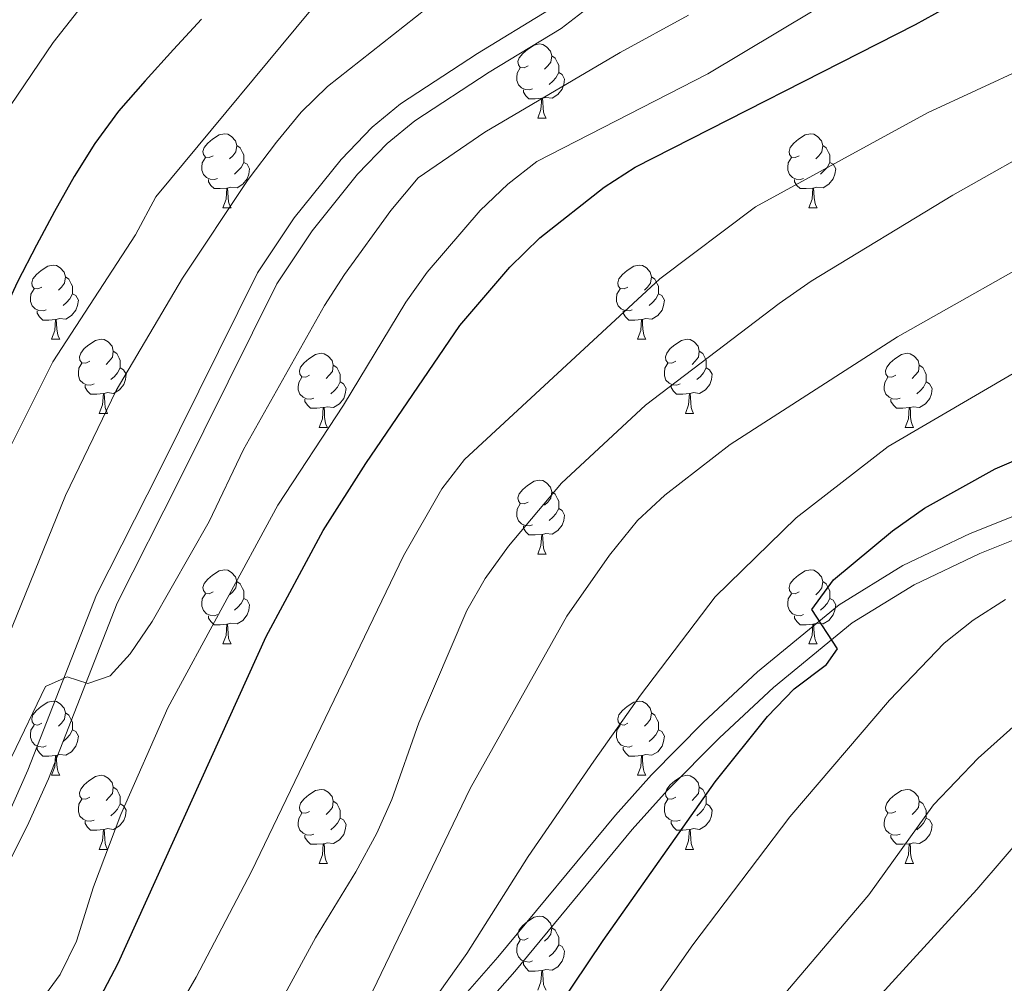
# Model space of a CAD drawing. Extents: x 585548 to 590041, y 779679 to 782707.
# Drawn here: x 587641 to 587774, y 780882 to 781012 of the extents above; entities that cross this region are included whole.
import ezdxf

# ---------------------------------------------------------------- set-up
doc = ezdxf.new("R2010")
doc.units = 0
doc.header["$MEASUREMENT"] = 0
doc.linetypes.add('DGN Style 3', pattern=[66.707732, 47.64838, -19.059352])
for name, color, linetype in [('Nivel 21', 7, 'Continuous'), ('Nivel 36', 7, 'Continuous'), ('Nivel 4', 7, 'Continuous'), ('Nivel 5', 7, 'Continuous'), ('Nivel 61', 7, 'Continuous'), ('Nivel 63', 7, 'Continuous')]:
    doc.layers.add(name, color=color, linetype=linetype)

msp = doc.modelspace()

# ---------------------------------------------------------------- linework, layer by layer
at = {"layer": 'Nivel 21', "color": 19, "linetype": 'Continuous', "lineweight": 0}
for points in [[(587635.239, 780890.127, 765.052), (587641.884, 780903.383, 765.071), (587644.526, 780909.319, 764.974), (587653.828, 780933.055, 764.435), (587662.276, 780949.768, 764.118), (587675.419, 780976.257, 762.485), (587680.213, 780983.448, 762.046), (587686.378, 780991.126, 761.592), (587690.381, 780995.241, 761.287), (587694.106, 780998.307, 761.024), (587704.203, 781004.905, 760.377), (587713.912, 781010.801, 760.143), (587723.902, 781018.529, 760.377)], [(587599.973, 780799.422, 786.712), (587600.896, 780800.001, 786.773), (587605.653, 780802.66, 787.607), (587611.881, 780805.605, 788.664), (587616.488, 780807.477, 789.22), (587631.972, 780813.268, 790.107), (587640.058, 780817.381, 790.597), (587648.176, 780823.191, 791.16), (587663.846, 780835.839, 792.342), (587670.844, 780842.069, 792.892), (587683.503, 780855.909, 793.952), (587707.65, 780883.233, 796.512), (587723.554, 780902.448, 798.079), (587728.327, 780907.778, 798.47), (587735.349, 780914.877, 799.007), (587742.664, 780921.674, 799.568), (587753.329, 780930.419, 800.553), (587761.733, 780935.568, 801.252), (587770.609, 780939.805, 801.923), (587780.314, 780943.69, 802.551)]]:
    msp.add_polyline3d(points, dxfattribs=at)
at = {"layer": 'Nivel 21', "color": 19, "linetype": 'DGN Style 3', "lineweight": 0}
for points in [[(587712.211, 781013.278, 760.143), (587702.604, 781007.444, 760.377), (587692.193, 781000.635, 761.032), (587688.346, 780997.452, 761.287), (587684.129, 780993.115, 761.592), (587677.79, 780985.223, 762.046), (587672.816, 780977.762, 762.485), (587659.595, 780951.113, 764.118), (587651.047, 780934.196, 764.436), (587641.753, 780910.466, 764.974), (587639.171, 780904.666, 765.071)], [(587594.386, 780799.373, 786.444), (587599.128, 780802.445, 786.745), (587604.197, 780805.284, 787.592), (587610.704, 780808.366, 788.664), (587615.311, 780810.238, 789.211), (587630.753, 780816.015, 790.107), (587638.495, 780819.952, 790.597), (587646.489, 780825.682, 791.171), (587662.018, 780838.225, 792.352), (587668.85, 780844.318, 792.9), (587681.343, 780857.994, 793.955), (587705.369, 780885.182, 796.512), (587721.278, 780904.402, 798.078), (587726.166, 780909.861, 798.47), (587733.186, 780916.963, 799.003), (587740.497, 780923.765, 799.557), (587751.554, 780932.842, 800.553), (587760.194, 780938.149, 801.241), (587769.304, 780942.511, 801.916), (587779.195, 780946.476, 802.55), (587793.339, 780951.545, 803.421), (587802.744, 780954.483, 804.099), (587807.606, 780955.613, 804.396), (587823.027, 780957.447, 804.792)]]:
    msp.add_polyline3d(points, dxfattribs=at)
at = {"layer": 'Nivel 36', "color": 92, "linetype": 'Continuous', "lineweight": 0, "flags": 128}
for points in [[(587709.462, 781005.751), (587708.932, 781005.486), (587708.402, 781005.541), (587708.137, 781005.911), (587708.082, 781006.336), (587708.242, 781006.856), (587708.722, 781007.451), (587709.357, 781007.981), (587710.257, 781008.566), (587711.002, 781008.726), (587711.427, 781008.671), (587711.957, 781008.356), (587712.487, 781007.771), (587712.647, 781007.131), (587712.537, 781006.281), (587712.112, 781005.751), (587711.692, 781005.326)], [(587712.647, 781007.131), (587713.122, 781006.816), (587713.437, 781006.176), (587713.597, 781005.856), (587713.597, 781005.276), (587713.597, 781004.851), (587713.227, 781004.161), (587712.807, 781003.681), (587712.327, 781003.261)], [(587710.047, 781002.671), (587709.622, 781002.511), (587709.037, 781002.571), (587708.562, 781002.781), (587708.137, 781003.206), (587707.922, 781003.791), (587707.922, 781004.211), (587707.977, 781004.796), (587708.402, 781005.486)], [(587713.597, 781004.851), (587714.052, 781004.601), (587714.397, 781003.986), (587714.287, 781003.261), (587714.077, 781002.621), (587713.492, 781001.881), (587712.697, 781001.401), (587711.847, 781001.506), (587711.417, 781001.376)], [(587711.307, 781001.376), (587710.417, 781001.291), (587709.572, 781001.291), (587709.147, 781001.721), (587708.827, 781002.196), (587708.827, 781002.511)], [(587710.762, 780998.691), (587711.197, 780999.851), (587711.307, 781001.376), (587711.417, 781001.376), (587711.452, 781000.791), (587711.487, 781000.106), (587711.557, 780999.491), (587711.672, 780999.091), (587711.887, 780998.691)], [(587710.762, 780998.691), (587711.887, 780998.691)], [(587666.826, 780993.611), (587666.296, 780993.346), (587665.766, 780993.401), (587665.501, 780993.771), (587665.446, 780994.196), (587665.606, 780994.716), (587666.086, 780995.311), (587666.721, 780995.841), (587667.621, 780996.426), (587668.366, 780996.586), (587668.791, 780996.531), (587669.321, 780996.216), (587669.851, 780995.631), (587670.011, 780994.991), (587669.901, 780994.141), (587669.476, 780993.611), (587669.056, 780993.186)], [(587746.153, 780993.611), (587745.623, 780993.346), (587745.093, 780993.401), (587744.828, 780993.771), (587744.773, 780994.196), (587744.933, 780994.716), (587745.413, 780995.311), (587746.048, 780995.841), (587746.948, 780996.426), (587747.693, 780996.586), (587748.118, 780996.531), (587748.648, 780996.216), (587749.178, 780995.631), (587749.338, 780994.991), (587749.228, 780994.141), (587748.803, 780993.611), (587748.383, 780993.186)], [(587670.011, 780994.991), (587670.486, 780994.676), (587670.801, 780994.036), (587670.961, 780993.716), (587670.961, 780993.136), (587670.961, 780992.711), (587670.591, 780992.021), (587670.171, 780991.541), (587669.691, 780991.121)], [(587749.338, 780994.991), (587749.813, 780994.676), (587750.128, 780994.036), (587750.288, 780993.716), (587750.288, 780993.136), (587750.288, 780992.711), (587749.918, 780992.021), (587749.498, 780991.541), (587749.018, 780991.121)], [(587667.411, 780990.531), (587666.986, 780990.371), (587666.401, 780990.431), (587665.926, 780990.641), (587665.501, 780991.066), (587665.286, 780991.651), (587665.286, 780992.071), (587665.341, 780992.656), (587665.766, 780993.346)], [(587670.961, 780992.711), (587671.416, 780992.461), (587671.761, 780991.846), (587671.651, 780991.121), (587671.441, 780990.481), (587670.856, 780989.741), (587670.061, 780989.261), (587669.211, 780989.366), (587668.781, 780989.236)], [(587746.738, 780990.531), (587746.313, 780990.371), (587745.728, 780990.431), (587745.253, 780990.641), (587744.828, 780991.066), (587744.613, 780991.651), (587744.613, 780992.071), (587744.668, 780992.656), (587745.093, 780993.346)], [(587750.288, 780992.711), (587750.743, 780992.461), (587751.088, 780991.846), (587750.978, 780991.121), (587750.768, 780990.481), (587750.183, 780989.741), (587749.388, 780989.261), (587748.538, 780989.366), (587748.108, 780989.236)], [(587668.671, 780989.236), (587667.781, 780989.151), (587666.936, 780989.151), (587666.511, 780989.581), (587666.191, 780990.056), (587666.191, 780990.371)], [(587747.998, 780989.236), (587747.108, 780989.151), (587746.263, 780989.151), (587745.838, 780989.581), (587745.518, 780990.056), (587745.518, 780990.371)], [(587668.126, 780986.551), (587668.561, 780987.711), (587668.671, 780989.236), (587668.781, 780989.236), (587668.816, 780988.651), (587668.851, 780987.966), (587668.921, 780987.351), (587669.036, 780986.951), (587669.251, 780986.551)], [(587747.453, 780986.551), (587747.888, 780987.711), (587747.998, 780989.236), (587748.108, 780989.236), (587748.143, 780988.651), (587748.178, 780987.966), (587748.248, 780987.351), (587748.363, 780986.951), (587748.578, 780986.551)], [(587668.126, 780986.551), (587669.251, 780986.551)], [(587747.453, 780986.551), (587748.578, 780986.551)], [(587643.638, 780975.842), (587643.108, 780975.577), (587642.578, 780975.632), (587642.313, 780976.002), (587642.258, 780976.427), (587642.418, 780976.947), (587642.898, 780977.542), (587643.533, 780978.072), (587644.433, 780978.657), (587645.178, 780978.817), (587645.603, 780978.762), (587646.133, 780978.447), (587646.663, 780977.862), (587646.823, 780977.222), (587646.713, 780976.372), (587646.288, 780975.842), (587645.868, 780975.417)], [(587722.965, 780975.842), (587722.435, 780975.577), (587721.905, 780975.632), (587721.64, 780976.002), (587721.585, 780976.427), (587721.745, 780976.947), (587722.225, 780977.542), (587722.86, 780978.072), (587723.76, 780978.657), (587724.505, 780978.817), (587724.93, 780978.762), (587725.46, 780978.447), (587725.99, 780977.862), (587726.15, 780977.222), (587726.04, 780976.372), (587725.615, 780975.842), (587725.195, 780975.417)], [(587646.823, 780977.222), (587647.298, 780976.907), (587647.613, 780976.267), (587647.773, 780975.947), (587647.773, 780975.367), (587647.773, 780974.942), (587647.403, 780974.252), (587646.983, 780973.772), (587646.503, 780973.352)], [(587726.15, 780977.222), (587726.625, 780976.907), (587726.94, 780976.267), (587727.1, 780975.947), (587727.1, 780975.367), (587727.1, 780974.942), (587726.73, 780974.252), (587726.31, 780973.772), (587725.83, 780973.352)], [(587644.223, 780972.762), (587643.798, 780972.602), (587643.213, 780972.662), (587642.738, 780972.872), (587642.313, 780973.297), (587642.098, 780973.882), (587642.098, 780974.302), (587642.153, 780974.887), (587642.578, 780975.577)], [(587723.55, 780972.762), (587723.125, 780972.602), (587722.54, 780972.662), (587722.065, 780972.872), (587721.64, 780973.297), (587721.425, 780973.882), (587721.425, 780974.302), (587721.48, 780974.887), (587721.905, 780975.577)], [(587647.773, 780974.942), (587648.228, 780974.692), (587648.573, 780974.077), (587648.463, 780973.352), (587648.253, 780972.712), (587647.668, 780971.972), (587646.873, 780971.492), (587646.023, 780971.597), (587645.593, 780971.467)], [(587727.1, 780974.942), (587727.555, 780974.692), (587727.9, 780974.077), (587727.79, 780973.352), (587727.58, 780972.712), (587726.995, 780971.972), (587726.2, 780971.492), (587725.35, 780971.597), (587724.92, 780971.467)], [(587645.483, 780971.467), (587644.593, 780971.382), (587643.748, 780971.382), (587643.323, 780971.812), (587643.003, 780972.287), (587643.003, 780972.602)], [(587724.81, 780971.467), (587723.92, 780971.382), (587723.075, 780971.382), (587722.65, 780971.812), (587722.33, 780972.287), (587722.33, 780972.602)], [(587644.938, 780968.782), (587645.373, 780969.942), (587645.483, 780971.467), (587645.593, 780971.467), (587645.628, 780970.882), (587645.663, 780970.197), (587645.733, 780969.582), (587645.848, 780969.182), (587646.063, 780968.782)], [(587724.265, 780968.782), (587724.7, 780969.942), (587724.81, 780971.467), (587724.92, 780971.467), (587724.955, 780970.882), (587724.99, 780970.197), (587725.06, 780969.582), (587725.175, 780969.182), (587725.39, 780968.782)], [(587644.938, 780968.782), (587646.063, 780968.782)], [(587650.113, 780965.807), (587649.583, 780965.542), (587649.053, 780965.597), (587648.788, 780965.967), (587648.733, 780966.392), (587648.893, 780966.912), (587649.373, 780967.507), (587650.008, 780968.037), (587650.908, 780968.622), (587651.653, 780968.782), (587652.078, 780968.727), (587652.608, 780968.412), (587653.138, 780967.827), (587653.298, 780967.187), (587653.188, 780966.337), (587652.763, 780965.807), (587652.343, 780965.382)], [(587724.265, 780968.782), (587725.39, 780968.782)], [(587729.44, 780965.807), (587728.91, 780965.542), (587728.38, 780965.597), (587728.115, 780965.967), (587728.06, 780966.392), (587728.22, 780966.912), (587728.7, 780967.507), (587729.335, 780968.037), (587730.235, 780968.622), (587730.98, 780968.782), (587731.405, 780968.727), (587731.935, 780968.412), (587732.465, 780967.827), (587732.625, 780967.187), (587732.515, 780966.337), (587732.09, 780965.807), (587731.67, 780965.382)], [(587653.298, 780967.187), (587653.773, 780966.872), (587654.088, 780966.232), (587654.248, 780965.912), (587654.248, 780965.332), (587654.248, 780964.907), (587653.878, 780964.217), (587653.458, 780963.737), (587652.978, 780963.317)], [(587679.885, 780963.902), (587679.355, 780963.637), (587678.825, 780963.692), (587678.56, 780964.062), (587678.505, 780964.487), (587678.665, 780965.007), (587679.145, 780965.602), (587679.78, 780966.132), (587680.68, 780966.717), (587681.425, 780966.877), (587681.85, 780966.822), (587682.38, 780966.507), (587682.91, 780965.922), (587683.07, 780965.282), (587682.96, 780964.432), (587682.535, 780963.902), (587682.115, 780963.477)], [(587732.625, 780967.187), (587733.1, 780966.872), (587733.415, 780966.232), (587733.575, 780965.912), (587733.575, 780965.332), (587733.575, 780964.907), (587733.205, 780964.217), (587732.785, 780963.737), (587732.305, 780963.317)], [(587759.212, 780963.902), (587758.682, 780963.637), (587758.152, 780963.692), (587757.887, 780964.062), (587757.832, 780964.487), (587757.992, 780965.007), (587758.472, 780965.602), (587759.107, 780966.132), (587760.007, 780966.717), (587760.752, 780966.877), (587761.177, 780966.822), (587761.707, 780966.507), (587762.237, 780965.922), (587762.397, 780965.282), (587762.287, 780964.432), (587761.862, 780963.902), (587761.442, 780963.477)], [(587650.698, 780962.727), (587650.273, 780962.567), (587649.688, 780962.627), (587649.213, 780962.837), (587648.788, 780963.262), (587648.573, 780963.847), (587648.573, 780964.267), (587648.628, 780964.852), (587649.053, 780965.542)], [(587654.248, 780964.907), (587654.703, 780964.657), (587655.048, 780964.042), (587654.938, 780963.317), (587654.728, 780962.677), (587654.143, 780961.937), (587653.348, 780961.457), (587652.498, 780961.562), (587652.068, 780961.432)], [(587683.07, 780965.282), (587683.545, 780964.967), (587683.86, 780964.327), (587684.02, 780964.007), (587684.02, 780963.427), (587684.02, 780963.002), (587683.65, 780962.312), (587683.23, 780961.832), (587682.75, 780961.412)], [(587730.025, 780962.727), (587729.6, 780962.567), (587729.015, 780962.627), (587728.54, 780962.837), (587728.115, 780963.262), (587727.9, 780963.847), (587727.9, 780964.267), (587727.955, 780964.852), (587728.38, 780965.542)], [(587733.575, 780964.907), (587734.03, 780964.657), (587734.375, 780964.042), (587734.265, 780963.317), (587734.055, 780962.677), (587733.47, 780961.937), (587732.675, 780961.457), (587731.825, 780961.562), (587731.395, 780961.432)], [(587762.397, 780965.282), (587762.872, 780964.967), (587763.187, 780964.327), (587763.347, 780964.007), (587763.347, 780963.427), (587763.347, 780963.002), (587762.977, 780962.312), (587762.557, 780961.832), (587762.077, 780961.412)], [(587680.47, 780960.822), (587680.045, 780960.662), (587679.46, 780960.722), (587678.985, 780960.932), (587678.56, 780961.357), (587678.345, 780961.942), (587678.345, 780962.362), (587678.4, 780962.947), (587678.825, 780963.637)], [(587759.797, 780960.822), (587759.372, 780960.662), (587758.787, 780960.722), (587758.312, 780960.932), (587757.887, 780961.357), (587757.672, 780961.942), (587757.672, 780962.362), (587757.727, 780962.947), (587758.152, 780963.637)], [(587651.958, 780961.432), (587651.068, 780961.347), (587650.223, 780961.347), (587649.798, 780961.777), (587649.478, 780962.252), (587649.478, 780962.567)], [(587684.02, 780963.002), (587684.475, 780962.752), (587684.82, 780962.137), (587684.71, 780961.412), (587684.5, 780960.772), (587683.915, 780960.032), (587683.12, 780959.552), (587682.27, 780959.657), (587681.84, 780959.527)], [(587731.285, 780961.432), (587730.395, 780961.347), (587729.55, 780961.347), (587729.125, 780961.777), (587728.805, 780962.252), (587728.805, 780962.567)], [(587763.347, 780963.002), (587763.802, 780962.752), (587764.147, 780962.137), (587764.037, 780961.412), (587763.827, 780960.772), (587763.242, 780960.032), (587762.447, 780959.552), (587761.597, 780959.657), (587761.167, 780959.527)], [(587651.413, 780958.747), (587651.848, 780959.907), (587651.958, 780961.432), (587652.068, 780961.432), (587652.103, 780960.847), (587652.138, 780960.162), (587652.208, 780959.547), (587652.323, 780959.147), (587652.538, 780958.747)], [(587681.73, 780959.527), (587680.84, 780959.442), (587679.995, 780959.442), (587679.57, 780959.872), (587679.25, 780960.347), (587679.25, 780960.662)], [(587730.74, 780958.747), (587731.175, 780959.907), (587731.285, 780961.432), (587731.395, 780961.432), (587731.43, 780960.847), (587731.465, 780960.162), (587731.535, 780959.547), (587731.65, 780959.147), (587731.865, 780958.747)], [(587761.057, 780959.527), (587760.167, 780959.442), (587759.322, 780959.442), (587758.897, 780959.872), (587758.577, 780960.347), (587758.577, 780960.662)], [(587681.185, 780956.842), (587681.62, 780958.002), (587681.73, 780959.527), (587681.84, 780959.527), (587681.875, 780958.942), (587681.91, 780958.257), (587681.98, 780957.642), (587682.095, 780957.242), (587682.31, 780956.842)], [(587760.512, 780956.842), (587760.947, 780958.002), (587761.057, 780959.527), (587761.167, 780959.527), (587761.202, 780958.942), (587761.237, 780958.257), (587761.307, 780957.642), (587761.422, 780957.242), (587761.637, 780956.842)], [(587651.413, 780958.747), (587652.538, 780958.747)], [(587730.74, 780958.747), (587731.865, 780958.747)], [(587681.185, 780956.842), (587682.31, 780956.842)], [(587760.512, 780956.842), (587761.637, 780956.842)], [(587709.462, 780946.759), (587708.932, 780946.494), (587708.402, 780946.549), (587708.137, 780946.919), (587708.082, 780947.344), (587708.242, 780947.864), (587708.722, 780948.459), (587709.357, 780948.989), (587710.257, 780949.574), (587711.002, 780949.734), (587711.427, 780949.679), (587711.957, 780949.364), (587712.487, 780948.779), (587712.647, 780948.139), (587712.537, 780947.289), (587712.112, 780946.759), (587711.692, 780946.334)], [(587712.647, 780948.139), (587713.122, 780947.824), (587713.437, 780947.184), (587713.597, 780946.864), (587713.597, 780946.284), (587713.597, 780945.859), (587713.227, 780945.169), (587712.807, 780944.689), (587712.327, 780944.269)], [(587710.047, 780943.679), (587709.622, 780943.519), (587709.037, 780943.579), (587708.562, 780943.789), (587708.137, 780944.214), (587707.922, 780944.799), (587707.922, 780945.219), (587707.977, 780945.804), (587708.402, 780946.494)], [(587713.597, 780945.859), (587714.052, 780945.609), (587714.397, 780944.994), (587714.287, 780944.269), (587714.077, 780943.629), (587713.492, 780942.889), (587712.697, 780942.409), (587711.847, 780942.514), (587711.417, 780942.384)], [(587711.307, 780942.384), (587710.417, 780942.299), (587709.572, 780942.299), (587709.147, 780942.729), (587708.827, 780943.204), (587708.827, 780943.519)], [(587710.762, 780939.699), (587711.197, 780940.859), (587711.307, 780942.384), (587711.417, 780942.384), (587711.452, 780941.799), (587711.487, 780941.114), (587711.557, 780940.499), (587711.672, 780940.099), (587711.887, 780939.699)], [(587710.762, 780939.699), (587711.887, 780939.699)], [(587666.826, 780934.619), (587666.296, 780934.354), (587665.766, 780934.409), (587665.501, 780934.779), (587665.446, 780935.204), (587665.606, 780935.724), (587666.086, 780936.319), (587666.721, 780936.849), (587667.621, 780937.434), (587668.366, 780937.594), (587668.791, 780937.539), (587669.321, 780937.224), (587669.851, 780936.639), (587670.011, 780935.999), (587669.901, 780935.149), (587669.476, 780934.619), (587669.056, 780934.194)], [(587746.153, 780934.619), (587745.623, 780934.354), (587745.093, 780934.409), (587744.828, 780934.779), (587744.773, 780935.204), (587744.933, 780935.724), (587745.413, 780936.319), (587746.048, 780936.849), (587746.948, 780937.434), (587747.693, 780937.594), (587748.118, 780937.539), (587748.648, 780937.224), (587749.178, 780936.639), (587749.338, 780935.999), (587749.228, 780935.149), (587748.803, 780934.619), (587748.383, 780934.194)], [(587670.011, 780935.999), (587670.486, 780935.684), (587670.801, 780935.044), (587670.961, 780934.724), (587670.961, 780934.144), (587670.961, 780933.719), (587670.591, 780933.029), (587670.171, 780932.549), (587669.691, 780932.129)], [(587749.338, 780935.999), (587749.813, 780935.684), (587750.128, 780935.044), (587750.288, 780934.724), (587750.288, 780934.144), (587750.288, 780933.719), (587749.918, 780933.029), (587749.498, 780932.549), (587749.018, 780932.129)], [(587667.411, 780931.539), (587666.986, 780931.379), (587666.401, 780931.439), (587665.926, 780931.649), (587665.501, 780932.074), (587665.286, 780932.659), (587665.286, 780933.079), (587665.341, 780933.664), (587665.766, 780934.354)], [(587746.738, 780931.539), (587746.313, 780931.379), (587745.728, 780931.439), (587745.253, 780931.649), (587744.828, 780932.074), (587744.613, 780932.659), (587744.613, 780933.079), (587744.668, 780933.664), (587745.093, 780934.354)], [(587670.961, 780933.719), (587671.416, 780933.469), (587671.761, 780932.854), (587671.651, 780932.129), (587671.441, 780931.489), (587670.856, 780930.749), (587670.061, 780930.269), (587669.211, 780930.374), (587668.781, 780930.244)], [(587750.288, 780933.719), (587750.743, 780933.469), (587751.088, 780932.854), (587750.978, 780932.129), (587750.768, 780931.489), (587750.183, 780930.749), (587749.388, 780930.269), (587748.538, 780930.374), (587748.108, 780930.244)], [(587668.671, 780930.244), (587667.781, 780930.159), (587666.936, 780930.159), (587666.511, 780930.589), (587666.191, 780931.064), (587666.191, 780931.379)], [(587747.998, 780930.244), (587747.108, 780930.159), (587746.263, 780930.159), (587745.838, 780930.589), (587745.518, 780931.064), (587745.518, 780931.379)], [(587668.126, 780927.559), (587668.561, 780928.719), (587668.671, 780930.244), (587668.781, 780930.244), (587668.816, 780929.659), (587668.851, 780928.974), (587668.921, 780928.359), (587669.036, 780927.959), (587669.251, 780927.559)], [(587747.453, 780927.559), (587747.888, 780928.719), (587747.998, 780930.244), (587748.108, 780930.244), (587748.143, 780929.659), (587748.178, 780928.974), (587748.248, 780928.359), (587748.363, 780927.959), (587748.578, 780927.559)], [(587668.126, 780927.559), (587669.251, 780927.559)], [(587747.453, 780927.559), (587748.578, 780927.559)], [(587643.638, 780916.85), (587643.108, 780916.585), (587642.578, 780916.64), (587642.313, 780917.01), (587642.258, 780917.435), (587642.418, 780917.955), (587642.898, 780918.55), (587643.533, 780919.08), (587644.433, 780919.665), (587645.178, 780919.825), (587645.603, 780919.77), (587646.133, 780919.455), (587646.663, 780918.87), (587646.823, 780918.23), (587646.713, 780917.38), (587646.288, 780916.85), (587645.868, 780916.425)], [(587722.965, 780916.85), (587722.435, 780916.585), (587721.905, 780916.64), (587721.64, 780917.01), (587721.585, 780917.435), (587721.745, 780917.955), (587722.225, 780918.55), (587722.86, 780919.08), (587723.76, 780919.665), (587724.505, 780919.825), (587724.93, 780919.77), (587725.46, 780919.455), (587725.99, 780918.87), (587726.15, 780918.23), (587726.04, 780917.38), (587725.615, 780916.85), (587725.195, 780916.425)], [(587646.823, 780918.23), (587647.298, 780917.915), (587647.613, 780917.275), (587647.773, 780916.955), (587647.773, 780916.375), (587647.773, 780915.95), (587647.403, 780915.26), (587646.983, 780914.78), (587646.503, 780914.36)], [(587726.15, 780918.23), (587726.625, 780917.915), (587726.94, 780917.275), (587727.1, 780916.955), (587727.1, 780916.375), (587727.1, 780915.95), (587726.73, 780915.26), (587726.31, 780914.78), (587725.83, 780914.36)], [(587644.223, 780913.77), (587643.798, 780913.61), (587643.213, 780913.67), (587642.738, 780913.88), (587642.313, 780914.305), (587642.098, 780914.89), (587642.098, 780915.31), (587642.153, 780915.895), (587642.578, 780916.585)], [(587723.55, 780913.77), (587723.125, 780913.61), (587722.54, 780913.67), (587722.065, 780913.88), (587721.64, 780914.305), (587721.425, 780914.89), (587721.425, 780915.31), (587721.48, 780915.895), (587721.905, 780916.585)], [(587647.773, 780915.95), (587648.228, 780915.7), (587648.573, 780915.085), (587648.463, 780914.36), (587648.253, 780913.72), (587647.668, 780912.98), (587646.873, 780912.5), (587646.023, 780912.605), (587645.593, 780912.475)], [(587727.1, 780915.95), (587727.555, 780915.7), (587727.9, 780915.085), (587727.79, 780914.36), (587727.58, 780913.72), (587726.995, 780912.98), (587726.2, 780912.5), (587725.35, 780912.605), (587724.92, 780912.475)], [(587645.483, 780912.475), (587644.593, 780912.39), (587643.748, 780912.39), (587643.323, 780912.82), (587643.003, 780913.295), (587643.003, 780913.61)], [(587724.81, 780912.475), (587723.92, 780912.39), (587723.075, 780912.39), (587722.65, 780912.82), (587722.33, 780913.295), (587722.33, 780913.61)], [(587644.938, 780909.79), (587645.373, 780910.95), (587645.483, 780912.475), (587645.593, 780912.475), (587645.628, 780911.89), (587645.663, 780911.205), (587645.733, 780910.59), (587645.848, 780910.19), (587646.063, 780909.79)], [(587724.265, 780909.79), (587724.7, 780910.95), (587724.81, 780912.475), (587724.92, 780912.475), (587724.955, 780911.89), (587724.99, 780911.205), (587725.06, 780910.59), (587725.175, 780910.19), (587725.39, 780909.79)], [(587644.938, 780909.79), (587646.063, 780909.79)], [(587650.113, 780906.815), (587649.583, 780906.55), (587649.053, 780906.605), (587648.788, 780906.975), (587648.733, 780907.4), (587648.893, 780907.92), (587649.373, 780908.515), (587650.008, 780909.045), (587650.908, 780909.63), (587651.653, 780909.79), (587652.078, 780909.735), (587652.608, 780909.42), (587653.138, 780908.835), (587653.298, 780908.195), (587653.188, 780907.345), (587652.763, 780906.815), (587652.343, 780906.39)], [(587724.265, 780909.79), (587725.39, 780909.79)], [(587729.44, 780906.815), (587728.91, 780906.55), (587728.38, 780906.605), (587728.115, 780906.975), (587728.06, 780907.4), (587728.22, 780907.92), (587728.7, 780908.515), (587729.335, 780909.045), (587730.235, 780909.63), (587730.98, 780909.79), (587731.405, 780909.735), (587731.935, 780909.42), (587732.465, 780908.835), (587732.625, 780908.195), (587732.515, 780907.345), (587732.09, 780906.815), (587731.67, 780906.39)], [(587653.298, 780908.195), (587653.773, 780907.88), (587654.088, 780907.24), (587654.248, 780906.92), (587654.248, 780906.34), (587654.248, 780905.915), (587653.878, 780905.225), (587653.458, 780904.745), (587652.978, 780904.325)], [(587679.885, 780904.91), (587679.355, 780904.645), (587678.825, 780904.7), (587678.56, 780905.07), (587678.505, 780905.495), (587678.665, 780906.015), (587679.145, 780906.61), (587679.78, 780907.14), (587680.68, 780907.725), (587681.425, 780907.885), (587681.85, 780907.83), (587682.38, 780907.515), (587682.91, 780906.93), (587683.07, 780906.29), (587682.96, 780905.44), (587682.535, 780904.91), (587682.115, 780904.485)], [(587732.625, 780908.195), (587733.1, 780907.88), (587733.415, 780907.24), (587733.575, 780906.92), (587733.575, 780906.34), (587733.575, 780905.915), (587733.205, 780905.225), (587732.785, 780904.745), (587732.305, 780904.325)], [(587759.212, 780904.91), (587758.682, 780904.645), (587758.152, 780904.7), (587757.887, 780905.07), (587757.832, 780905.495), (587757.992, 780906.015), (587758.472, 780906.61), (587759.107, 780907.14), (587760.007, 780907.725), (587760.752, 780907.885), (587761.177, 780907.83), (587761.707, 780907.515), (587762.237, 780906.93), (587762.397, 780906.29), (587762.287, 780905.44), (587761.862, 780904.91), (587761.442, 780904.485)], [(587650.698, 780903.735), (587650.273, 780903.575), (587649.688, 780903.635), (587649.213, 780903.845), (587648.788, 780904.27), (587648.573, 780904.855), (587648.573, 780905.275), (587648.628, 780905.86), (587649.053, 780906.55)], [(587654.248, 780905.915), (587654.703, 780905.665), (587655.048, 780905.05), (587654.938, 780904.325), (587654.728, 780903.685), (587654.143, 780902.945), (587653.348, 780902.465), (587652.498, 780902.57), (587652.068, 780902.44)], [(587683.07, 780906.29), (587683.545, 780905.975), (587683.86, 780905.335), (587684.02, 780905.015), (587684.02, 780904.435), (587684.02, 780904.01), (587683.65, 780903.32), (587683.23, 780902.84), (587682.75, 780902.42)], [(587730.025, 780903.735), (587729.6, 780903.575), (587729.015, 780903.635), (587728.54, 780903.845), (587728.115, 780904.27), (587727.9, 780904.855), (587727.9, 780905.275), (587727.955, 780905.86), (587728.38, 780906.55)], [(587733.575, 780905.915), (587734.03, 780905.665), (587734.375, 780905.05), (587734.265, 780904.325), (587734.055, 780903.685), (587733.47, 780902.945), (587732.675, 780902.465), (587731.825, 780902.57), (587731.395, 780902.44)], [(587762.397, 780906.29), (587762.872, 780905.975), (587763.187, 780905.335), (587763.347, 780905.015), (587763.347, 780904.435), (587763.347, 780904.01), (587762.977, 780903.32), (587762.557, 780902.84), (587762.077, 780902.42)], [(587680.47, 780901.83), (587680.045, 780901.67), (587679.46, 780901.73), (587678.985, 780901.94), (587678.56, 780902.365), (587678.345, 780902.95), (587678.345, 780903.37), (587678.4, 780903.955), (587678.825, 780904.645)], [(587759.797, 780901.83), (587759.372, 780901.67), (587758.787, 780901.73), (587758.312, 780901.94), (587757.887, 780902.365), (587757.672, 780902.95), (587757.672, 780903.37), (587757.727, 780903.955), (587758.152, 780904.645)], [(587651.958, 780902.44), (587651.068, 780902.355), (587650.223, 780902.355), (587649.798, 780902.785), (587649.478, 780903.26), (587649.478, 780903.575)], [(587684.02, 780904.01), (587684.475, 780903.76), (587684.82, 780903.145), (587684.71, 780902.42), (587684.5, 780901.78), (587683.915, 780901.04), (587683.12, 780900.56), (587682.27, 780900.665), (587681.84, 780900.535)], [(587731.285, 780902.44), (587730.395, 780902.355), (587729.55, 780902.355), (587729.125, 780902.785), (587728.805, 780903.26), (587728.805, 780903.575)], [(587763.347, 780904.01), (587763.802, 780903.76), (587764.147, 780903.145), (587764.037, 780902.42), (587763.827, 780901.78), (587763.242, 780901.04), (587762.447, 780900.56), (587761.597, 780900.665), (587761.167, 780900.535)], [(587651.413, 780899.755), (587651.848, 780900.915), (587651.958, 780902.44), (587652.068, 780902.44), (587652.103, 780901.855), (587652.138, 780901.17), (587652.208, 780900.555), (587652.323, 780900.155), (587652.538, 780899.755)], [(587730.74, 780899.755), (587731.175, 780900.915), (587731.285, 780902.44), (587731.395, 780902.44), (587731.43, 780901.855), (587731.465, 780901.17), (587731.535, 780900.555), (587731.65, 780900.155), (587731.865, 780899.755)], [(587681.73, 780900.535), (587680.84, 780900.45), (587679.995, 780900.45), (587679.57, 780900.88), (587679.25, 780901.355), (587679.25, 780901.67)], [(587761.057, 780900.535), (587760.167, 780900.45), (587759.322, 780900.45), (587758.897, 780900.88), (587758.577, 780901.355), (587758.577, 780901.67)], [(587651.413, 780899.755), (587652.538, 780899.755)], [(587681.185, 780897.85), (587681.62, 780899.01), (587681.73, 780900.535), (587681.84, 780900.535), (587681.875, 780899.95), (587681.91, 780899.265), (587681.98, 780898.65), (587682.095, 780898.25), (587682.31, 780897.85)], [(587730.74, 780899.755), (587731.865, 780899.755)], [(587760.512, 780897.85), (587760.947, 780899.01), (587761.057, 780900.535), (587761.167, 780900.535), (587761.202, 780899.95), (587761.237, 780899.265), (587761.307, 780898.65), (587761.422, 780898.25), (587761.637, 780897.85)], [(587681.185, 780897.85), (587682.31, 780897.85)], [(587760.512, 780897.85), (587761.637, 780897.85)], [(587709.462, 780887.767), (587708.932, 780887.502), (587708.402, 780887.557), (587708.137, 780887.927), (587708.082, 780888.352), (587708.242, 780888.872), (587708.722, 780889.467), (587709.357, 780889.997), (587710.257, 780890.582), (587711.002, 780890.742), (587711.427, 780890.687), (587711.957, 780890.372), (587712.487, 780889.787), (587712.647, 780889.147), (587712.537, 780888.297), (587712.112, 780887.767), (587711.692, 780887.342)], [(587712.647, 780889.147), (587713.122, 780888.832), (587713.437, 780888.192), (587713.597, 780887.872), (587713.597, 780887.292), (587713.597, 780886.867), (587713.227, 780886.177), (587712.807, 780885.697), (587712.327, 780885.277)], [(587710.047, 780884.687), (587709.622, 780884.527), (587709.037, 780884.587), (587708.562, 780884.797), (587708.137, 780885.222), (587707.922, 780885.807), (587707.922, 780886.227), (587707.977, 780886.812), (587708.402, 780887.502)], [(587713.597, 780886.867), (587714.052, 780886.617), (587714.397, 780886.002), (587714.287, 780885.277), (587714.077, 780884.637), (587713.492, 780883.897), (587712.697, 780883.417), (587711.847, 780883.522), (587711.417, 780883.392)], [(587711.307, 780883.392), (587710.417, 780883.307), (587709.572, 780883.307), (587709.147, 780883.737), (587708.827, 780884.212), (587708.827, 780884.527)], [(587710.762, 780880.707), (587711.197, 780881.867), (587711.307, 780883.392), (587711.417, 780883.392), (587711.452, 780882.807), (587711.487, 780882.122), (587711.557, 780881.507), (587711.672, 780881.107), (587711.887, 780880.707)]]:
    msp.add_lwpolyline(points, dxfattribs=at)
at = {"layer": 'Nivel 4', "color": 25, "linetype": 'Continuous', "lineweight": 30, "flags": 128}
for points, elevation in [([(587575.548, 780831.579), (587583.025, 780834.48), (587587.839, 780835.832), (587592.802, 780838.062), (587607.615, 780843.23), (587612.206, 780845.209), (587626.104, 780852.326), (587634.777, 780858.201), (587639.282, 780862.059), (587642.776, 780865.634), (587645.998, 780869.949), (587648.739, 780874.411), (587653.962, 780884.387), (587674.009, 780928.565), (587681.727, 780942.921), (587687.471, 780951.952), (587700.208, 780970.64), (587706.996, 780978.524), (587711.049, 780982.506), (587719.752, 780989.341), (587723.939, 780992.076), (587761.9, 781011.343), (587771.032, 781016.435), (587780.222, 781022.371)], 775), ([(587665.246, 781012.079), (587661.443, 781007.976), (587657.64, 781003.756), (587654.012, 780999.653), (587650.795, 780995.257), (587647.988, 780990.803), (587645.357, 780986.057), (587642.901, 780981.486), (587640.329, 780976.564), (587637.991, 780971.467), (587635.652, 780966.955), (587633.021, 780962.267), (587630.331, 780957.638), (587626.296, 780951.133), (587620.683, 780941.875), (587611.421, 780918.207), (587606.415, 780909.061), (587599.696, 780900.635), (587595.846, 780896.731), (587591.471, 780893.57), (587586.836, 780891.24), (587576.533, 780887.67), (587555.823, 780882.507), (587554.369, 780882.144)], 750), ([(587649.148, 780773.759), (587649.723, 780779.722), (587650.582, 780784.647), (587654.041, 780794.516), (587659.397, 780804.118), (587671.005, 780822.392), (587685.08, 780838.9), (587698.801, 780856.58), (587711.072, 780874.013), (587713.54, 780878.361), (587719.61, 780887.433), (587734.759, 780908.882), (587741.838, 780917.733), (587745.466, 780921.484), (587749.834, 780924.795), (587751.317, 780926.878), (587747.857, 780932.204), (587750.804, 780936.228), (587758.797, 780942.87), (587763.122, 780945.927), (587772.682, 780951.231), (587787.952, 780957.777)], 800)]:
    msp.add_lwpolyline(points, dxfattribs=dict(at, elevation=elevation))
at = {"layer": 'Nivel 5', "color": 25, "linetype": 'Continuous', "lineweight": 0, "flags": 128}
for points, elevation in [([(587515.523, 780866.268), (587535.784, 780868.687), (587546.404, 780870.402), (587577.771, 780876.399), (587582.561, 780877.833), (587592.642, 780881.742), (587602.125, 780886.437), (587606.808, 780889.545), (587610.435, 780893.238), (587613.594, 780897.926), (587619.032, 780907.068), (587626.904, 780926.978), (587637.791, 780951.186), (587645.099, 780965.718), (587656.305, 780982.897), (587659.075, 780988.045), (587681.774, 781015.417)], 755), ([(587505.989, 780884.31), (587521.423, 780887.075), (587540.786, 780892.166), (587542.252, 780889.884), (587545.534, 780888.13), (587564.154, 780892.305), (587574.039, 780895.086), (587578.873, 780896.811), (587584.236, 780899.352), (587588.977, 780902.167), (587592.539, 780905.675), (587595.234, 780909.905), (587598.8, 780920.332), (587606.355, 780939.713), (587608.148, 780945.056), (587612.318, 780954.153), (587619.895, 780968.137), (587633.581, 780991.875), (587645.149, 781008.913), (587648.496, 781013.149)], 745), ([(587634.905, 780870.671), (587643.155, 780878.761), (587646.094, 780882.839), (587648.319, 780887.341), (587650.637, 780894.699), (587654.346, 780904.467), (587660.688, 780918.896), (587675.59, 780946.341), (587684.487, 780959.857), (587692.908, 780973.803), (587695.809, 780977.874), (587702.987, 780986.186), (587706.715, 780989.746), (587710.647, 780992.84), (587733.798, 781004.679), (587748.041, 781013.212)], 770), ([(587637.206, 780924.093), (587646.848, 780947.646), (587653.672, 780961.829), (587662.692, 780977.061), (587671.57, 780990.406), (587675.384, 780995.463), (587678.719, 780999.507), (587682.304, 781002.991), (587695.69, 781013.521)], 760), ([(587639.558, 780912.333), (587644.145, 780921.819), (587647.039, 780923.101), (587649.851, 780922.225), (587652.896, 780923.224), (587655.587, 780926.213), (587658.57, 780930.608), (587666.286, 780944.106), (587670.919, 780953.86), (587681.898, 780973.325), (587684.58, 780977.544), (587690.876, 780986.209), (587694.574, 780990.602), (587703.594, 780996.796), (587721.927, 781007.566), (587731.185, 781012.627)], 765), ([(587637.24, 780849.248), (587647.322, 780855.453), (587650.936, 780858.901), (587653.788, 780863.077), (587659.428, 780873.679), (587664.544, 780882.47), (587672.003, 780896.759), (587692.575, 780939.48), (587697.754, 780948.555), (587700.844, 780952.501), (587727.3, 780976.941), (587740.237, 780986.699), (587763.533, 780999.388), (587783.433, 781008.608)], 780), ([(587637.058, 780835.964), (587649.596, 780845.16), (587657.321, 780852.019), (587660.776, 780855.629), (587664.334, 780860.136), (587667.227, 780864.223), (587672.473, 780872.736), (587680.672, 780887.809), (587686.145, 780896.746), (587688.96, 780901.948), (587690.991, 780906.517), (587694.685, 780916.887), (587701.172, 780932.062), (587703.639, 780936.409), (587706.798, 780940.797), (587713.982, 780949.293), (587725.341, 780959.859), (587743.419, 780973.626), (587747.75, 780976.617), (587766.949, 780988.289), (587780.706, 780996.033)], 785), ([(587639.72, 780826.211), (587659.97, 780843.6), (587671.499, 780855.571), (587674.779, 780859.632), (587680.976, 780867.895), (587686.136, 780875.827), (587701.617, 780908.014), (587714.683, 780931.326), (587720.49, 780939.588), (587724.276, 780944.278), (587727.941, 780947.679), (587736.8, 780954.539), (587759.437, 780969.099), (587782.131, 780981.929)], 790), ([(587636.307, 780773.014), (587634.068, 780788.219), (587634.531, 780793.452), (587636.102, 780798.195), (587639.091, 780802.944), (587642.268, 780806.804), (587653.6, 780819.005), (587671.036, 780838.678), (587678.231, 780847.55), (587685.188, 780855.065), (587692.35, 780863.797), (587695.956, 780869.529), (587693.494, 780872.396), (587694.837, 780876.79), (587701.154, 780885.698), (587709.455, 780898.822), (587718.36, 780911.686), (587724.665, 780920.626), (587734.785, 780933.93), (587745.727, 780944.6), (587758.193, 780954.275), (587781.856, 780968.078)], 795), ([(587665.118, 780764.541), (587667.797, 780780.825), (587669.048, 780785.666), (587673.264, 780795.903), (587681.591, 780811), (587690.246, 780824.889), (587714.401, 780860.871), (587722.881, 780874.174), (587731.771, 780886.833), (587744.874, 780904.181), (587758.389, 780919.948), (587765.761, 780927.685), (587769.699, 780930.765), (587774.072, 780933.55)], 805), ([(587680.003, 780763.068), (587681.669, 780779.202), (587682.739, 780786.13), (587690.689, 780801.599), (587693.234, 780805.902), (587698.957, 780815.132), (587707.942, 780828.673), (587717.827, 780842.211), (587726.286, 780854.878), (587732.674, 780863.503), (587744.56, 780880.664), (587755.555, 780893.61), (587764.332, 780905.796), (587770.364, 780912.107), (587782.771, 780923.217)], 810), ([(587694.003, 780762.355), (587697.739, 780783.836), (587699.484, 780789.834), (587703.867, 780799.619), (587715.142, 780818.621), (587721.879, 780828.334), (587727.318, 780837.241), (587736.559, 780850.837), (587744.921, 780864.784), (587751.12, 780873.148), (587754.392, 780877.054), (587770.195, 780894.325), (587777.332, 780902.648)], 815)]:
    msp.add_lwpolyline(points, dxfattribs=dict(at, elevation=elevation))
at = {"layer": 'Nivel 61', "color": 19, "linetype": 'Continuous', "lineweight": 0}
msp.add_3dface([(586472.83, 780084.6), (586443.42, 782398.19), (589829.34, 782442), (589859.89, 780128.41)], dxfattribs=at)
at = {"layer": 'Nivel 63', "color": 7, "linetype": 'Continuous', "lineweight": 0}
msp.add_3dface([(585586.567, 779679.25), (590041.189, 779736.868), (590002.777, 782706.631), (585548.154, 782649.012)], dxfattribs=at)

doc.saveas('drawing.dxf')
